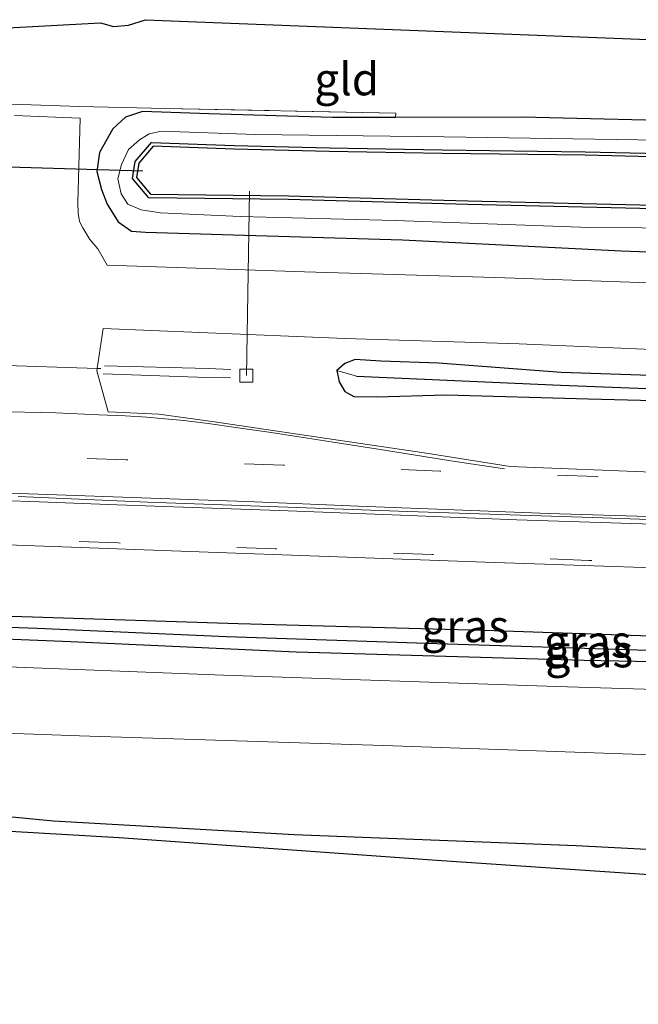
# Model space of a CAD drawing. Units: metres. Extents: x 49949 to 60002, y 424998 to 426338.
# Drawn here: x 56681 to 56728, y 426005 to 426081 of the extents above; entities that cross this region are included whole.
import ezdxf
from ezdxf.enums import TextEntityAlignment as Align

# ---------------------------------------------------------------- set-up
doc = ezdxf.new("R2010")
doc.units = ezdxf.units.M
doc.linetypes.add('IE-TERREINAFSCHEIDING', pattern=[10, 8, -2])
doc.linetypes.add('VW-3-9_STREEP', pattern=[12, 3, -9])
doc.layers.get('0').update_dxf_attribs({"lineweight": 25})
for name, color, linetype, lineweight in [('B-ME-AL-OVERIG-L-B1', 7, 'Continuous', 18), ('B-ME-BV-GELEIDECONSTRUCTIE-GELEIDERAIL-L-B1', 213, 'BV-GELEIDERAIL', 18), ('B-ME-GW-INSTEEKWATERGANG-L-B1', 10, 'Continuous', 25), ('B-ME-GW-TEENLIJN-L-B1', 93, 'Continuous', 18), ('B-ME-GW-WATERGANG-GREPPEL-L-B1', 10, 'Continuous', 25), ('B-ME-IE-GRASLAND-GV-B6', 93, 'Continuous', 18), ('B-ME-IE-GRONDWERKLIJN-GROND_INGERICHT-GV-B6', 253, 'Continuous', 18), ('B-ME-IE-HULPGEOMETRIE-L-B1', 53, 'Continuous', 18), ('B-ME-IE-TERREINAFSCHEIDING-DOORGANG-L-B1', 8, 'IE-TERREINAFSCHEIDING-KUNSTMATIG-OPEN', 18), ('B-ME-IE-TERREINAFSCHEIDING-RASTERHEKWERK-L-B1', 8, 'IE-TERREINAFSCHEIDING', 18), ('B-ME-KG-KADASTRAAL-OPNAMEDTMGRENS-L-B1', 10, 'Continuous', 25), ('B-ME-KW-DUIKER-L-B1', 10, 'Continuous', 25), ('B-ME-OB-BESCHOEIING-GV-B6', 10, 'Continuous', 25), ('B-ME-OG-WATER-GV-B6', 153, 'Continuous', 18), ('B-ME-VH-VERH_SOORT-BITUMEN-GV-B6', 8, 'IE-TERREINAFSCHEIDING-NATUURLIJK-HOUTWAL', 18), ('B-ME-VV-KOLK-S-B1', 8, 'Continuous', 18), ('B-ME-VW-MARKERING-39STREEP-015-L-B1', 255, 'VW-3-9_STREEP', 18), ('B-ME-VW-MARKERING-STREEP-015-L-B1', 7, 'Continuous', 18)]:
    doc.layers.add(name, color=color, linetype=linetype, lineweight=lineweight)
doc.styles.add('NLCS-ISO', font='NLCS-ISO.TTF')
doc.linetypes.add('BV-GELEIDERAIL', pattern='A,10,-3,[108,NLCS.SHX,S=1,R=0,X=0,Y=0],-3', length=16)
doc.linetypes.add('IE-TERREINAFSCHEIDING-KUNSTMATIG-OPEN', pattern='A,7,-1.5,[67,NLCS.SHX,S=0.75,R=0,X=0,Y=0],-1.5', length=10)
doc.linetypes.add('IE-TERREINAFSCHEIDING-NATUURLIJK-HOUTWAL', pattern='A,7,-1.5,[67,NLCS.SHX,S=0.75,R=45,X=0,Y=0],-1.5,7,-1.5,[70,NLCS.SHX,S=0.75,R=0,X=0,Y=0],-1.5', length=20)

# ---------------------------------------------------------------- blocks, each defined once
blk = doc.blocks.new('kolk')
blk.add_lwpolyline([(-0.5, -0.5), (0.5, -0.5), (0.5, 0.5), (-0.5, 0.5)], close=True)

msp = doc.modelspace()

# ---------------------------------------------------------------- linework, layer by layer
at = {"layer": 'B-ME-AL-OVERIG-L-B1'}
msp.add_line((56698.004, 426053.78, 0.312), (56698.237, 426068.004, -0.158), dxfattribs=at)
msp.add_polyline3d([(56680.4261, 426044.4659, 0.78), (56690.3978, 426044.028, 1.04), (56700.4714, 426043.6624, 1.39), (56710.4548, 426043.314, 1.42), (56725.4462, 426042.806, 1.45), (56735.3851, 426042.4463, 1.5), (56745.46, 426042.0928, 1.56), (56755.3743, 426041.8116, 1.65), (56770.4182, 426041.3442, 1.6103), (56780.4598, 426041.004, 1.68), (56786.3154, 426040.8784, 1.68)], dxfattribs=at)
at = {"layer": 'B-ME-BV-GELEIDECONSTRUCTIE-GELEIDERAIL-L-B1'}
for points in [[(56686.971, 426053.92, 1.343), (56694.959, 426053.647, 1.42), (56696.779, 426053.613, 1.039)], [(56696.793, 426054.262, 1.038), (56695.053, 426054.329, 1.431), (56687.068, 426054.544, 1.331)]]:
    msp.add_polyline3d(points, dxfattribs=at)
at = {"layer": 'B-ME-GW-INSTEEKWATERGANG-L-B1'}
for points in [[(56734.036, 426073.344, -0.101), (56719.262, 426073.706, -0.051), (56709.494, 426073.689, -0.093), (56704.651, 426073.681, -0.114), (56695.112, 426073.976, -0.114), (56689.987, 426074.156, 0.083), (56688.681, 426073.71, 0.137), (56687.7, 426072.811, 0.137), (56686.691, 426070.993, 0.137), (56686.486, 426069.527, 0.137), (56686.843, 426068.134, 0.259), (56687.278, 426066.995, 0.259), (56688.133, 426065.649, 0.259), (56689.158, 426064.907, 0.259), (56690.222, 426064.843, 0.259), (56697.857, 426064.6, 0.33), (56710.039, 426064.262, 0.33), (56726.911, 426063.391, 0.347), (56740.193, 426062.912, 0.548)], [(56739.392, 426051.612, 0.82), (56750.148, 426051.279, 0.825), (56755.12, 426050.84, 0.967), (56757.599, 426050.617, 0.967), (56758.608, 426050.836, 0.967), (56758.919, 426051.436, 0.967), (56758.705, 426052.033, 1.034), (56758.261, 426052.137, 0.976), (56751.456, 426052.859, 0.971), (56743.205, 426053.396, 0.904), (56733.746, 426053.643, 0.82), (56722.259, 426054.02, 0.737), (56712.818, 426054.75, 0.649), (56708.36, 426054.901, 0.644), (56706.393, 426055.012, 0.644), (56705.585, 426054.716, 0.653), (56704.967, 426054.164, 0.686), (56705.146, 426053.309, 0.686), (56705.582, 426052.544, 0.686), (56706.277, 426052.16, 0.686), (56708.04, 426052.138, 0.686), (56713.399, 426052.297, 0.686), (56724.372, 426051.981, 0.8), (56739.392, 426051.612, 0.82)], [(56789.321, 426030.144, 1.29), (56768.682, 426030.669, 1.118), (56746.507, 426031.368, 0.904), (56724.045, 426031.823, 0.774), (56701.831, 426032.469, 0.649), (56684.466, 426033.25, 0.548), (56666.627, 426033.974, 0.452), (56661.124, 426034.014, 0.41), (56660.032, 426034.007, 0.351), (56659.539, 426034.467, 0.355), (56660.063, 426035.281, 0.355), (56660.656, 426035.495, 0.347), (56662.198, 426035.603, 0.339), (56669.823, 426035.536, 0.343), (56681.525, 426035.188, 0.431), (56697.378, 426034.661, 0.569), (56717.11, 426034.136, 0.644), (56735.892, 426033.487, 0.812), (56757.402, 426032.689, 0.996), (56774.032, 426032.444, 1.118), (56788.704, 426032.148, 1.244)], [(56658.295, 426021.85, 0.23), (56683.142, 426019.444, 0.443), (56701.697, 426018.403, 0.406), (56723.425, 426017.561, 0.41), (56742.201, 426016.579, 0.443), (56758.646, 426015.661, 0.494), (56774.243, 426014.332, 0.435), (56788.966, 426013.293, 0.418), (56794.064, 426013.057, 0.41)]]:
    msp.add_polyline3d(points, dxfattribs=at)
at = {"layer": 'B-ME-GW-TEENLIJN-L-B1'}
msp.add_polyline3d([(56740.444, 426065.091, -0.458), (56724.481, 426065.191, -0.353), (56709.473, 426065.742, -0.311), (56697.532, 426066.053, -0.483), (56691.383, 426066.334, -0.784), (56689.901, 426066.566, -0.784), (56688.871, 426066.994, -0.784), (56688.343, 426067.802, -0.784), (56688.093, 426068.951, -0.784), (56688.369, 426070.067, -0.784), (56688.911, 426071.227, -0.784), (56689.758, 426071.968, -0.784), (56690.503, 426072.412, -0.784), (56691.471, 426072.626, -0.784), (56698.684, 426072.366, -0.784), (56713.252, 426072.19, -0.722), (56728.165, 426071.949, -0.717), (56744.784, 426071.583, -0.68)], dxfattribs=at)
at = {"layer": 'B-ME-GW-WATERGANG-GREPPEL-L-B1'}
for points in [[(56706.488, 426053.726, 0.381), (56722.211, 426053.047, 0.393), (56741.476, 426052.309, 0.439), (56748.769, 426052.083, 0.636), (56753.081, 426051.805, 0.741), (56757.053, 426051.585, 0.766)], [(56789.071, 426030.973, 1.043), (56769.044, 426031.491, 0.854), (56748.092, 426032.12, 0.724), (56728.933, 426032.592, 0.619), (56712.671, 426033.099, 0.498), (56696.458, 426033.648, 0.406), (56681.871, 426034.284, 0.313), (56667.138, 426034.832, 0.154), (56661.399, 426034.935, 0.121)]]:
    msp.add_polyline3d(points, dxfattribs=at)
at = {"layer": 'B-ME-IE-GRASLAND-GV-B6'}
for points in [[(56676.313, 426074.765, -0.034), (56680.678, 426074.697, -0.034), (56685.13, 426074.536, 0.083), (56691.78, 426074.388, 0.108), (56709.51, 426074.017, 0.108), (56709.494, 426073.689, -0.093), (56704.651, 426073.681, -0.114), (56695.112, 426073.976, -0.114), (56689.987, 426074.156, 0.083), (56688.681, 426073.71, 0.137), (56687.7, 426072.811, 0.137), (56686.691, 426070.993, 0.137), (56686.486, 426069.527, 0.137), (56686.843, 426068.134, 0.259), (56687.278, 426066.995, 0.259), (56688.133, 426065.649, 0.259), (56689.158, 426064.907, 0.259), (56690.222, 426064.843, 0.259), (56697.857, 426064.6, 0.33), (56710.039, 426064.262, 0.33), (56726.911, 426063.391, 0.347), (56740.193, 426062.912, 0.548)], [(56729.787, 426060.904, 0.766), (56717.177, 426061.334, 0.678), (56702.485, 426061.778, 0.619), (56687.262, 426062.308, 0.544), (56686.557, 426063.548, 0.548), (56685.946, 426064.276, 0.422), (56685.386, 426065.166, 0.381), (56685.147, 426065.664, 0.381), (56685.037, 426066.295, 0.326), (56685.023, 426067.102, 0.297), (56685.182, 426073.632, -0.005), (56680.136, 426073.842, -0.005)], [(56740.193, 426062.912, 0.548), (56726.911, 426063.391, 0.347), (56710.039, 426064.262, 0.33), (56697.857, 426064.6, 0.33), (56690.222, 426064.843, 0.259), (56689.158, 426064.907, 0.259), (56688.133, 426065.649, 0.259), (56687.278, 426066.995, 0.259), (56686.843, 426068.134, 0.259), (56686.486, 426069.527, 0.137), (56686.691, 426070.993, 0.137), (56687.7, 426072.811, 0.137), (56688.681, 426073.71, 0.137), (56689.987, 426074.156, 0.083), (56695.112, 426073.976, -0.114), (56704.651, 426073.681, -0.114), (56709.494, 426073.689, -0.093)], [(56709.494, 426073.689, -0.093), (56719.262, 426073.706, -0.051), (56734.036, 426073.344, -0.101)], [(56740.444, 426065.091, -0.458), (56724.481, 426065.191, -0.353), (56709.473, 426065.742, -0.311), (56697.532, 426066.053, -0.483), (56691.383, 426066.334, -0.784), (56689.901, 426066.566, -0.784), (56688.871, 426066.994, -0.784), (56688.343, 426067.802, -0.784), (56688.093, 426068.951, -0.784), (56688.369, 426070.067, -0.784), (56688.911, 426071.227, -0.784), (56689.758, 426071.968, -0.784), (56690.503, 426072.412, -0.784), (56691.471, 426072.626, -0.784), (56698.684, 426072.366, -0.784), (56713.252, 426072.19, -0.722), (56728.165, 426071.949, -0.717), (56744.784, 426071.583, -0.68)], [(56744.784, 426071.583, -0.68), (56728.165, 426071.949, -0.717), (56713.252, 426072.19, -0.722), (56698.684, 426072.366, -0.784), (56691.471, 426072.626, -0.784), (56690.503, 426072.412, -0.784), (56689.758, 426071.968, -0.784), (56688.911, 426071.227, -0.784), (56688.369, 426070.067, -0.784), (56688.093, 426068.951, -0.784), (56688.343, 426067.802, -0.784), (56688.871, 426066.994, -0.784), (56689.901, 426066.566, -0.784), (56691.383, 426066.334, -0.784), (56697.532, 426066.053, -0.483), (56709.473, 426065.742, -0.311), (56724.481, 426065.191, -0.353), (56740.444, 426065.091, -0.458)], [(56733.37, 426070.829, -0.73), (56724.115, 426071.048, -0.73), (56713.094, 426071.178, -0.73), (56704.399, 426071.337, -0.73), (56697.072, 426071.532, -0.73), (56690.692, 426071.761, -0.73), (56689.44, 426070.278, -0.73), (56689.232, 426068.973, -0.73), (56690.479, 426067.486, -0.73), (56701.231, 426067.365, -0.73), (56715.061, 426066.976, -0.73), (56730.543, 426066.625, -0.73)], [(56729.932, 426046.307, 1.072), (56718.329, 426046.765, 0.892), (56711.708, 426047.835, 0.879), (56703.33, 426049.057, 0.812), (56695.558, 426050.221, 0.795), (56691.254, 426050.798, 0.77), (56687.351, 426050.99, 0.796), (56686.464, 426054.147, 0.669), (56686.4935, 426054.3402, 0.667), (56686.962, 426057.409, 0.635), (56705.583, 426056.635, 0.674), (56719.017, 426056.227, 0.745), (56735.916, 426055.522, 0.846)], [(56758.919, 426051.436, 0.967), (56757.053, 426051.585, 0.766), (56753.081, 426051.805, 0.741), (56748.769, 426052.083, 0.636), (56741.476, 426052.309, 0.439), (56722.211, 426053.047, 0.393), (56706.488, 426053.726, 0.381), (56704.967, 426054.164, 0.686), (56705.585, 426054.716, 0.653), (56706.393, 426055.012, 0.644), (56708.36, 426054.901, 0.644), (56712.818, 426054.75, 0.649), (56722.259, 426054.02, 0.737), (56733.746, 426053.643, 0.82), (56743.205, 426053.396, 0.904), (56751.456, 426052.859, 0.971), (56758.261, 426052.137, 0.976), (56758.705, 426052.033, 1.034), (56758.919, 426051.436, 0.967)], [(56758.919, 426051.436, 0.967), (56758.705, 426052.033, 1.034), (56758.261, 426052.137, 0.976), (56751.456, 426052.859, 0.971), (56743.205, 426053.396, 0.904), (56733.746, 426053.643, 0.82), (56722.259, 426054.02, 0.737), (56712.818, 426054.75, 0.649), (56708.36, 426054.901, 0.644), (56706.393, 426055.012, 0.644), (56705.585, 426054.716, 0.653), (56704.967, 426054.164, 0.686), (56705.146, 426053.309, 0.686), (56705.582, 426052.544, 0.686), (56706.277, 426052.16, 0.686), (56708.04, 426052.138, 0.686), (56713.399, 426052.297, 0.686), (56724.372, 426051.981, 0.8), (56739.392, 426051.612, 0.82), (56750.148, 426051.279, 0.825), (56755.12, 426050.84, 0.967), (56757.599, 426050.617, 0.967), (56758.608, 426050.836, 0.967), (56758.919, 426051.436, 0.967)], [(56758.919, 426051.436, 0.967), (56758.608, 426050.836, 0.967), (56757.599, 426050.617, 0.967), (56755.12, 426050.84, 0.967), (56750.148, 426051.279, 0.825), (56739.392, 426051.612, 0.82), (56724.372, 426051.981, 0.8), (56713.399, 426052.297, 0.686), (56708.04, 426052.138, 0.686), (56706.277, 426052.16, 0.686), (56705.582, 426052.544, 0.686), (56705.146, 426053.309, 0.686), (56704.967, 426054.164, 0.686), (56706.488, 426053.726, 0.381), (56722.211, 426053.047, 0.393), (56741.476, 426052.309, 0.439), (56748.769, 426052.083, 0.636), (56753.081, 426051.805, 0.741), (56757.053, 426051.585, 0.766), (56758.919, 426051.436, 0.967)], [(56677.46, 426040.812, 0.745), (56693.648, 426040.214, 0.825), (56716.409, 426039.386, 1.001), (56737.753, 426038.686, 1.152), (56764.567, 426037.785, 1.378), (56787.365, 426037.167, 1.529)], [(56787.365, 426037.167, 1.529), (56788.704, 426032.148, 1.244), (56774.032, 426032.444, 1.118), (56757.402, 426032.689, 0.996), (56735.892, 426033.487, 0.812), (56717.11, 426034.136, 0.644), (56697.378, 426034.661, 0.569), (56681.525, 426035.188, 0.431), (56669.823, 426035.536, 0.343)], [(56788.704, 426032.148, 1.244), (56789.071, 426030.973, 1.043), (56769.044, 426031.491, 0.854), (56748.092, 426032.12, 0.724), (56728.933, 426032.592, 0.619), (56712.671, 426033.099, 0.498), (56696.458, 426033.648, 0.406), (56681.871, 426034.284, 0.313), (56667.138, 426034.832, 0.154), (56661.399, 426034.935, 0.121), (56659.539, 426034.467, 0.355), (56660.063, 426035.281, 0.355), (56660.656, 426035.495, 0.347), (56662.198, 426035.603, 0.339), (56669.823, 426035.536, 0.343), (56681.525, 426035.188, 0.431), (56697.378, 426034.661, 0.569), (56717.11, 426034.136, 0.644), (56735.892, 426033.487, 0.812), (56757.402, 426032.689, 0.996), (56774.032, 426032.444, 1.118), (56788.704, 426032.148, 1.244)], [(56789.071, 426030.973, 1.043), (56789.321, 426030.144, 1.29), (56768.682, 426030.669, 1.118), (56746.507, 426031.368, 0.904), (56724.045, 426031.823, 0.774), (56701.831, 426032.469, 0.649), (56684.466, 426033.25, 0.548), (56666.627, 426033.974, 0.452), (56661.124, 426034.014, 0.41), (56660.032, 426034.007, 0.351), (56659.539, 426034.467, 0.355), (56661.399, 426034.935, 0.121), (56667.138, 426034.832, 0.154), (56681.871, 426034.284, 0.313), (56696.458, 426033.648, 0.406), (56712.671, 426033.099, 0.498), (56728.933, 426032.592, 0.619), (56748.092, 426032.12, 0.724), (56769.044, 426031.491, 0.854), (56789.071, 426030.973, 1.043)], [(56666.627, 426033.974, 0.452), (56684.466, 426033.25, 0.548), (56701.831, 426032.469, 0.649), (56724.045, 426031.823, 0.774), (56746.507, 426031.368, 0.904), (56768.682, 426030.669, 1.118), (56789.321, 426030.144, 1.29), (56789.972, 426027.771, 1.357), (56766.658, 426028.446, 1.219), (56743.138, 426029.172, 1.084), (56721.904, 426029.813, 0.804), (56696.242, 426030.696, 0.724), (56670.936, 426031.659, 0.657)], [(56658.822, 426026.947, 0.489), (56685.148, 426025.998, 0.561), (56708.557, 426025.26, 0.661), (56732.93, 426024.418, 0.841), (56755.931, 426023.71, 1.076), (56774.569, 426023.187, 1.239), (56791.47, 426022.625, 1.327)], [(56742.201, 426016.579, 0.443), (56723.425, 426017.561, 0.41), (56701.697, 426018.403, 0.406), (56683.142, 426019.444, 0.443), (56658.295, 426021.85, 0.23)], [(56658.295, 426021.85, 0.23), (56683.142, 426019.444, 0.443), (56701.697, 426018.403, 0.406), (56723.425, 426017.561, 0.41), (56742.201, 426016.579, 0.443), (56758.646, 426015.661, 0.494), (56774.243, 426014.332, 0.435), (56788.966, 426013.293, 0.418), (56794.064, 426013.057, 0.41)], [(56794.064, 426013.057, 0.41), (56794.741, 426011.099, -0.483), (56778.766, 426012.08, -0.47), (56764.02, 426013.365, -0.47), (56747.298, 426014.581, -0.478), (56731.725, 426015.116, -0.642), (56712.673, 426016.387, -0.667), (56688.21, 426018.138, -0.667), (56665.176, 426019.478, -0.671)]]:
    msp.add_polyline3d(points, dxfattribs=at)
at = {"layer": 'B-ME-IE-GRONDWERKLIJN-GROND_INGERICHT-GV-B6'}
for points in [[(56631.094, 426077.976, -0.131), (56686.762, 426080.993, -0.072), (56687.767, 426080.696, -0.068), (56688.915, 426080.795, -0.068), (56690.231, 426081.224, -0.068), (56765.705, 426078.255, -0.223), (56766.36, 426077.75, -0.223), (56767.139, 426077.711, -0.215), (56768.293, 426078.292, -0.215), (56769.271, 426079.214, -0.277), (56769.523, 426080.169, -0.277), (56775.6463, 426078.8418, -0.3001)], [(56775.6463, 426078.8418, -0.3001), (56777.759, 426071.349, -0.315), (56768.541, 426071.911, -0.168), (56758.37, 426072.548, -0.072), (56746.954, 426072.689, -0.076), (56734.036, 426073.344, -0.101), (56719.262, 426073.706, -0.051), (56709.494, 426073.689, -0.093), (56709.51, 426074.017, 0.108), (56691.78, 426074.388, 0.108), (56685.13, 426074.536, 0.083), (56680.678, 426074.697, -0.034), (56676.313, 426074.765, -0.034)]]:
    msp.add_polyline3d(points, dxfattribs=at)
at = {"layer": 'B-ME-IE-HULPGEOMETRIE-L-B1'}
msp.add_line((56706.488, 426053.726, 0.381), (56704.967, 426054.164, 0.686), dxfattribs=at)
at = {"layer": 'B-ME-IE-TERREINAFSCHEIDING-DOORGANG-L-B1'}
msp.add_line((56680.678, 426074.697, -0.034), (56685.13, 426074.536, 0.083), dxfattribs=at)
msp.add_polyline3d([(56670.599, 426054.85, 0.603), (56670.9042, 426054.8388, 0.6115), (56686.4935, 426054.3402, 0.667), (56686.795, 426054.332, 0.67)], dxfattribs=at)
at = {"layer": 'B-ME-IE-TERREINAFSCHEIDING-RASTERHEKWERK-L-B1'}
for points in [[(56680.678, 426074.697, -0.034), (56676.313, 426074.765, -0.034), (56667.513, 426074.694, 0.104)], [(56685.13, 426074.536, 0.083), (56691.78, 426074.388, 0.108), (56709.51, 426074.017, 0.108)]]:
    msp.add_polyline3d(points, dxfattribs=at)
at = {"layer": 'B-ME-KG-KADASTRAAL-OPNAMEDTMGRENS-L-B1'}
for points in [[(56631.094, 426077.976, -0.131), (56686.762, 426080.993, -0.072), (56687.767, 426080.696, -0.068), (56688.915, 426080.795, -0.068), (56690.231, 426081.224, -0.068), (56765.705, 426078.255, -0.223), (56766.36, 426077.75, -0.223), (56767.139, 426077.711, -0.215), (56768.293, 426078.292, -0.215), (56769.271, 426079.214, -0.277), (56769.523, 426080.169, -0.277), (56775.6463, 426078.8418, -0.3001), (56795.868, 426074.459, -0.333), (56796.655, 426076.11, -0.983), (56803.19, 426070.827, -0.907), (56804.721, 426070.03, 0.278), (56801.831, 426063.191, 0.413), (56809.519, 426061.634, 0.67)], [(56974.3, 426011.418, 2.521), (56954.24, 426014.034, 2.513), (56949.093, 426013.826, 2.53), (56940.391, 426013.253, 2.639), (56932.952, 426012.344, 0.143), (56931.133, 426011.73, -1.214), (56904.442, 426005.536, -1.214), (56896.929, 426005.307, -1.214), (56895.83, 426005.637, -0.578), (56893.662, 426005.699, -0.485), (56884.848, 426006.147, -0.485), (56871.266, 426006.984, -0.485), (56851.36, 426008.027, -0.485), (56834.078, 426008.925, -0.485), (56814.391, 426010.02, -0.485), (56794.741, 426011.099, -0.483), (56778.766, 426012.08, -0.47), (56764.02, 426013.365, -0.47), (56747.298, 426014.581, -0.478), (56731.725, 426015.116, -0.642), (56712.673, 426016.387, -0.667), (56688.21, 426018.138, -0.667), (56665.176, 426019.478, -0.671)]]:
    msp.add_polyline3d(points, dxfattribs=at)
at = {"layer": 'B-ME-KW-DUIKER-L-B1'}
msp.add_line((56675.168, 426070.026, -0.768), (56690.022, 426069.566, -0.78), dxfattribs=at)
at = {"layer": 'B-ME-OB-BESCHOEIING-GV-B6'}
for points in [[(56730.543, 426066.625, -0.73), (56715.061, 426066.976, -0.73), (56701.231, 426067.365, -0.73), (56690.479, 426067.486, -0.73), (56689.232, 426068.973, -0.73), (56689.44, 426070.278, -0.73), (56690.692, 426071.761, -0.73), (56697.072, 426071.532, -0.73), (56704.399, 426071.337, -0.73), (56713.094, 426071.178, -0.73), (56724.115, 426071.048, -0.73), (56733.37, 426070.829, -0.73)], [(56733.364, 426070.547, -0.986), (56724.11, 426070.766, -0.986), (56713.09, 426070.896, -0.986), (56704.393, 426071.055, -0.986), (56697.063, 426071.25, -0.986), (56690.819, 426071.474, -0.986), (56689.706, 426070.156, -0.986), (56689.531, 426069.056, -0.986), (56690.612, 426067.766, -0.986), (56701.237, 426067.647, -0.986), (56715.068, 426067.258, -0.986), (56730.548, 426066.907, -0.986)]]:
    msp.add_polyline3d(points, dxfattribs=at)
at = {"layer": 'B-ME-OG-WATER-GV-B6'}
msp.add_polyline3d([(56778.483, 426068.526, -0.981), (56779.615, 426064.631, -0.986), (56774.924, 426065.061, -0.986), (56767.232, 426065.899, -0.986), (56761.339, 426066.282, -0.986), (56755.79, 426066.45, -0.986), (56745.458, 426066.757, -0.986), (56730.548, 426066.907, -0.986), (56715.068, 426067.258, -0.986), (56701.237, 426067.647, -0.986), (56690.612, 426067.766, -0.986), (56689.531, 426069.056, -0.986), (56689.706, 426070.156, -0.986), (56690.819, 426071.474, -0.986), (56697.063, 426071.25, -0.986), (56704.393, 426071.055, -0.986), (56713.09, 426070.896, -0.986), (56724.11, 426070.766, -0.986), (56733.364, 426070.547, -0.986), (56741.809, 426070.411, -0.986), (56750.67, 426070.132, -0.986), (56759.289, 426069.836, -0.986), (56767.459, 426069.477, -0.986), (56778.483, 426068.526, -0.981)], dxfattribs=at)
at = {"layer": 'B-ME-VH-VERH_SOORT-BITUMEN-GV-B6'}
for points in [[(56680.136, 426073.842, -0.005), (56685.182, 426073.632, -0.005), (56685.023, 426067.102, 0.297), (56685.037, 426066.295, 0.326), (56685.147, 426065.664, 0.381), (56685.386, 426065.166, 0.381), (56685.946, 426064.276, 0.422), (56686.557, 426063.548, 0.548), (56687.262, 426062.308, 0.544), (56702.485, 426061.778, 0.619), (56717.177, 426061.334, 0.678), (56729.787, 426060.904, 0.766), (56740.748, 426060.356, 0.942), (56747.718, 426060.11, 1.03), (56753.657, 426059.778, 1.152), (56757.714, 426059.522, 1.135), (56760.439, 426059.123, 1.139), (56765.285, 426058.392, 1.21), (56771.36, 426057.22, 1.311), (56778.478, 426056.19, 1.323), (56782.242, 426055.691, 1.353)], [(56782.242, 426055.691, 1.353), (56783.759, 426050.038, 1.311), (56776.481, 426051.121, 1.294), (56769.749, 426052.22, 1.21), (56765.196, 426053.235, 1.168), (56760.728, 426054.062, 1.093), (56755.606, 426054.691, 1.043), (56750.554, 426054.984, 1.009), (56745.512, 426055.242, 0.984), (56735.916, 426055.522, 0.846), (56719.017, 426056.227, 0.745), (56705.583, 426056.635, 0.674), (56686.962, 426057.409, 0.635), (56686.4935, 426054.3402, 0.667), (56670.9042, 426054.8388, 0.6115)], [(56670.9042, 426054.8388, 0.6115), (56686.4935, 426054.3402, 0.667)], [(56686.4935, 426054.3402, 0.667), (56686.464, 426054.147, 0.669), (56687.351, 426050.99, 0.796), (56691.254, 426050.798, 0.77), (56695.558, 426050.221, 0.795), (56703.33, 426049.057, 0.812), (56711.708, 426047.835, 0.879), (56718.329, 426046.765, 0.892), (56729.932, 426046.307, 1.072), (56744.42, 426045.89, 1.193), (56756.479, 426045.541, 1.294), (56768.838, 426045.219, 1.374), (56785.265, 426044.783, 1.52), (56785.391, 426044.221, 1.516), (56786.334, 426040.811, 1.554), (56787.283, 426037.417, 1.457), (56787.365, 426037.167, 1.529), (56764.567, 426037.785, 1.378), (56737.753, 426038.686, 1.152), (56716.409, 426039.386, 1.001), (56693.648, 426040.214, 0.825), (56677.46, 426040.812, 0.745)], [(56670.936, 426031.659, 0.657), (56696.242, 426030.696, 0.724), (56721.904, 426029.813, 0.804), (56743.138, 426029.172, 1.084), (56766.658, 426028.446, 1.219), (56789.972, 426027.771, 1.357), (56791.47, 426022.625, 1.327), (56774.569, 426023.187, 1.239), (56755.931, 426023.71, 1.076), (56732.93, 426024.418, 0.841), (56708.557, 426025.26, 0.661), (56685.148, 426025.998, 0.561), (56658.822, 426026.947, 0.489)]]:
    msp.add_polyline3d(points, dxfattribs=at)
at = {"layer": 'B-ME-VW-MARKERING-39STREEP-015-L-B1'}
for points in [[(56785.4436, 426044.031, 1.5997), (56773.39, 426044.42, 1.48), (56761.32, 426044.85, 1.39), (56749.31, 426045.22, 1.29), (56737.11, 426045.59, 1.2), (56724.98, 426045.99, 1.1), (56712.92, 426046.42, 1), (56700.85, 426046.87, 0.92), (56688.73, 426047.29, 0.84), (56676.64, 426047.73, 0.78)], [(56787.2555, 426037.5152, 1.5791), (56772.79, 426037.98, 1.44), (56760.87, 426038.4, 1.34), (56748.66, 426038.77, 1.25), (56736.62, 426039.17, 1.17), (56724.41, 426039.53, 1.07), (56712.33, 426039.98, 0.98), (56700.26, 426040.42, 0.9), (56688.11, 426040.88, 0.82), (56676.07, 426041.29, 0.77)]]:
    msp.add_polyline3d(points, dxfattribs=at)
at = {"layer": 'B-ME-VW-MARKERING-STREEP-015-L-B1'}
for points in [[(56717.89, 426046.59, 1.07), (56713.76, 426047.22, 1), (56708.15, 426048.12, 0.93), (56703.88, 426048.79, 0.89), (56699.91, 426049.4, 0.87), (56697.2, 426049.79, 0.79), (56695.07, 426050.1, 0.84), (56693.18, 426050.31, 0.82), (56691.43, 426050.47, 0.81), (56690.33, 426050.57, 0.81), (56688.66, 426050.69, 0.8), (56686.62, 426050.76, 0.8), (56683.32, 426050.9, 0.79), (56678.49, 426051.02, 0.77)], [(56675.46, 426044.88, 0.82), (56683.39, 426044.59, 0.85), (56691.35, 426044.3, 0.89), (56698.02, 426044.07, 0.94), (56706.64, 426043.72, 0.98), (56714.01, 426043.42, 1.07), (56721.29, 426043.15, 1.12), (56729.85, 426042.89, 1.18), (56738.02, 426042.63, 1.24), (56746.91, 426042.35, 1.3), (56756.44, 426042.07, 1.35), (56765.24, 426041.77, 1.43), (56775.17, 426041.43, 1.52), (56786.2623, 426041.0734, 1.6295)], [(56786.4232, 426040.492, 1.6218), (56779.26, 426040.73, 1.54), (56769.81, 426041.06, 1.45), (56762.29, 426041.32, 1.4), (56753.84, 426041.57, 1.35), (56746.04, 426041.79, 1.28), (56737.59, 426042.06, 1.23), (56728.52, 426042.35, 1.17), (56718.84, 426042.66, 1.1), (56709.91, 426043.03, 1.03), (56700.55, 426043.37, 0.95), (56693.86, 426043.6, 0.91), (56688.04, 426043.83, 0.86), (56682.03, 426044.04, 0.84), (56676.29, 426044.26, 0.82)]]:
    msp.add_polyline3d(points, dxfattribs=at)

# ---------------------------------------------------------------- block references
at = {"layer": 'B-ME-VV-KOLK-S-B1', "rotation": 90}
msp.add_blockref('kolk', (56698.004, 426053.78, 0.312), dxfattribs=at)

# ---------------------------------------------------------------- texts
at = {"layer": 'B-ME-IE-GRASLAND-GV-B6', "ltscale": 0.2, "style": 'NLCS-ISO'}
for p in [(56714.867, 426034.4715), (56724.305, 426033.288), (56724.43, 426032.5395)]:
    msp.add_text('gras', height=2.5, dxfattribs=at).set_placement(p, align=Align.MIDDLE_CENTER)
at = {"layer": 'B-ME-IE-GRONDWERKLIJN-GROND_INGERICHT-GV-B6', "ltscale": 0.2, "style": 'NLCS-ISO'}
msp.add_text('gld', height=2.5, dxfattribs=at).set_placement((56705.7387, 426076.6428), align=Align.MIDDLE_CENTER)

doc.saveas('drawing.dxf')
